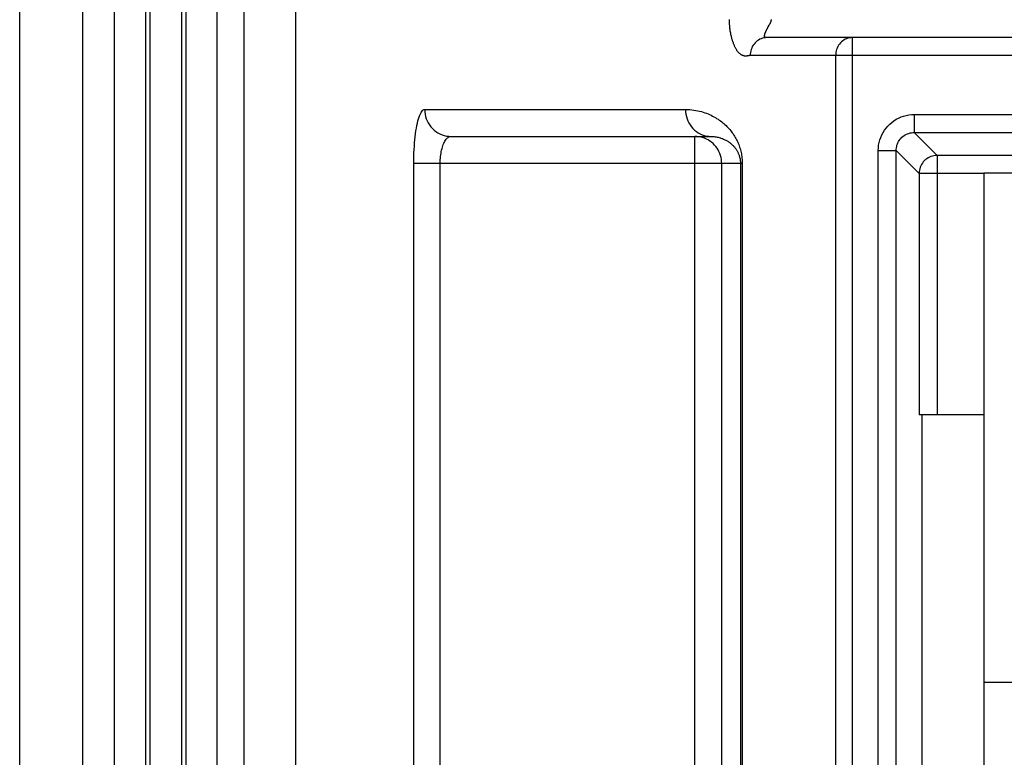
# Model space of a CAD drawing. Units: millimetres. Extents: x -107 to -26, y -80 to 34.
# Drawn here: x -106 to -95, y -70 to -61 of the extents above; entities that cross this region are included whole.
import ezdxf

# ---------------------------------------------------------------- set-up
doc = ezdxf.new("R2010")
doc.units = ezdxf.units.MM
doc.header["$LTSCALE"] = 16.335
for name, color, linetype in [('ASSI', 7, 'CONTINUOUS'), ('DRAFT', 7, 'CONTINUOUS'), ('IMPORT_IGES', 7, 'CONTINUOUS'), ('RACCORDO', 7, 'CONTINUOUS')]:
    doc.layers.add(name, color=color, linetype=linetype)

msp = doc.modelspace()

# ---------------------------------------------------------------- linework, layer by layer
at = {"layer": 'ASSI', "color": 7, "linetype": 'CONTINUOUS'}
for p, q in [((-105.754, -79.034), (-105.754, 33.466)), ((-105.054, 33.372), (-105.054, -78.941)), ((-104.704, 32.466), (-104.704, -78.034)), ((-103.554, -77.709), (-103.554, 32.141)), ((-103.254, -77.141), (-103.254, 31.572)), ((-102.685, 29.566), (-102.685, -75.135)), ((-53.557, -61.584), (-97.437, -61.584)), ((-100.952, -62.684), (-98.061, -62.684)), ((-95.022, -65.784), (-95.743, -65.784)), ((-95.713, -65.784), (-95.713, -69.784))]:
    msp.add_line(p, q, dxfattribs=at)
at = {"layer": 'ASSI', "color": 253, "linetype": 'CONTINUOUS'}
for p, q in [((-97.428, -61.475), (-97.425, -61.469)), ((-97.425, -61.469), (-97.421, -61.463)), ((-97.421, -61.463), (-97.41, -61.444)), ((-97.41, -61.444), (-97.407, -61.438)), ((-96.488, -61.584), (-96.488, -74.684)), ((-97.639, -61.786), (-97.647, -61.787)), ((-53.157, -61.784), (-97.624, -61.784)), ((-96.672, -61.784), (-96.672, -74.684)), ((-101.246, -62.384), (-98.343, -62.384)), ((-95.798, -62.441), (-95.798, -62.641)), ((-95.798, -62.441), (-54.525, -62.441)), ((-98.24, -75.034), (-98.24, -62.684)), ((-95.543, -62.896), (-95.798, -62.641)), ((-95.798, -62.641), (-54.525, -62.641)), ((-96.197, -75.279), (-96.197, -62.841)), ((-96.197, -62.841), (-95.997, -62.841)), ((-95.743, -63.096), (-95.997, -62.841)), ((-95.997, -75.279), (-95.997, -62.841)), ((-95.543, -62.896), (-95.543, -65.784)), ((-54.652, -62.896), (-95.543, -62.896)), ((-101.367, -74.734), (-101.367, -62.984)), ((-97.711, -62.984), (-101.367, -62.984)), ((-101.073, -74.734), (-101.073, -62.984)), ((-97.94, -74.734), (-97.94, -62.984)), ((-97.731, -62.984), (-97.731, -74.734)), ((-97.711, -62.984), (-97.711, -74.728)), ((-95.743, -63.096), (-95.743, -65.784)), ((-95.022, -63.096), (-95.743, -63.096))]:
    msp.add_line(p, q, dxfattribs=at)
for points in [[(-97.647, -61.787), (-97.655, -61.788), (-97.659, -61.789), (-97.662, -61.789), (-97.666, -61.789), (-97.67, -61.789), (-97.674, -61.789), (-97.678, -61.789), (-97.682, -61.789), (-97.686, -61.789), (-97.689, -61.788), (-97.693, -61.787), (-97.697, -61.786), (-97.701, -61.785), (-97.705, -61.784), (-97.709, -61.782), (-97.713, -61.781), (-97.716, -61.779), (-97.72, -61.777), (-97.724, -61.774), (-97.728, -61.771), (-97.732, -61.768), (-97.736, -61.765), (-97.74, -61.762), (-97.744, -61.758), (-97.748, -61.754), (-97.752, -61.75), (-97.755, -61.746), (-97.759, -61.742), (-97.763, -61.737), (-97.766, -61.732), (-97.77, -61.727), (-97.773, -61.722), (-97.777, -61.716), (-97.78, -61.711), (-97.783, -61.705), (-97.787, -61.699), (-97.79, -61.693), (-97.793, -61.686), (-97.796, -61.68), (-97.799, -61.673), (-97.802, -61.666), (-97.805, -61.659), (-97.808, -61.652), (-97.81, -61.644), (-97.813, -61.637), (-97.816, -61.629), (-97.818, -61.621), (-97.821, -61.613), (-97.823, -61.605), (-97.826, -61.596), (-97.828, -61.588), (-97.83, -61.579), (-97.832, -61.57), (-97.835, -61.561), (-97.837, -61.552), (-97.839, -61.543), (-97.84, -61.533), (-97.842, -61.523), (-97.844, -61.513), (-97.845, -61.503), (-97.847, -61.493), (-97.848, -61.483), (-97.849, -61.472), (-97.85, -61.462), (-97.851, -61.451), (-97.852, -61.44), (-97.853, -61.429), (-97.853, -61.418), (-97.854, -61.407), (-97.854, -61.396), (-97.854, -61.384)], [(-97.437, -61.584), (-97.441, -61.584), (-97.444, -61.584), (-97.447, -61.584), (-97.45, -61.583), (-97.452, -61.583), (-97.454, -61.582), (-97.456, -61.581), (-97.457, -61.58), (-97.458, -61.579), (-97.459, -61.578), (-97.46, -61.577), (-97.461, -61.575), (-97.462, -61.574), (-97.462, -61.572), (-97.462, -61.57), (-97.463, -61.568), (-97.463, -61.566), (-97.463, -61.564), (-97.463, -61.562), (-97.462, -61.56), (-97.462, -61.558), (-97.462, -61.556), (-97.461, -61.553), (-97.461, -61.551), (-97.46, -61.548), (-97.459, -61.545), (-97.458, -61.543), (-97.458, -61.54), (-97.457, -61.537), (-97.456, -61.534), (-97.455, -61.531), (-97.453, -61.528), (-97.452, -61.525), (-97.451, -61.522), (-97.45, -61.519), (-97.448, -61.516), (-97.447, -61.513), (-97.446, -61.51), (-97.444, -61.507), (-97.443, -61.503), (-97.441, -61.5), (-97.44, -61.497), (-97.438, -61.494), (-97.437, -61.491), (-97.435, -61.488), (-97.433, -61.485), (-97.431, -61.482), (-97.43, -61.478), (-97.428, -61.475)], [(-97.407, -61.438), (-97.405, -61.435), (-97.403, -61.432), (-97.401, -61.429), (-97.4, -61.426), (-97.398, -61.423), (-97.397, -61.419), (-97.395, -61.416), (-97.394, -61.413), (-97.393, -61.41), (-97.391, -61.407), (-97.39, -61.404), (-97.389, -61.4), (-97.389, -61.397), (-97.388, -61.394), (-97.388, -61.391), (-97.387, -61.388), (-97.387, -61.384)], [(-97.437, -61.584), (-97.454, -61.585), (-97.47, -61.587), (-97.486, -61.591), (-97.501, -61.596), (-97.516, -61.603), (-97.53, -61.611), (-97.544, -61.621), (-97.557, -61.631), (-97.569, -61.643), (-97.58, -61.656), (-97.59, -61.67), (-97.599, -61.684), (-97.606, -61.7), (-97.612, -61.716), (-97.617, -61.733), (-97.621, -61.75), (-97.623, -61.767), (-97.624, -61.784)], [(-96.488, -61.584), (-96.504, -61.585), (-96.52, -61.587), (-96.536, -61.591), (-96.551, -61.596), (-96.566, -61.603), (-96.58, -61.611), (-96.593, -61.621), (-96.606, -61.631), (-96.618, -61.643), (-96.629, -61.656), (-96.639, -61.67), (-96.647, -61.684), (-96.655, -61.7), (-96.661, -61.716), (-96.666, -61.733), (-96.669, -61.75), (-96.671, -61.767), (-96.672, -61.784)], [(-97.624, -61.784), (-97.627, -61.785), (-97.631, -61.785), (-97.635, -61.785), (-97.639, -61.786)], [(-101.367, -62.984), (-101.367, -62.945), (-101.366, -62.907), (-101.365, -62.869), (-101.363, -62.831), (-101.361, -62.794), (-101.358, -62.757), (-101.355, -62.722), (-101.352, -62.688), (-101.348, -62.654), (-101.343, -62.622), (-101.338, -62.592), (-101.333, -62.563), (-101.327, -62.536), (-101.321, -62.511), (-101.315, -62.488), (-101.308, -62.467), (-101.301, -62.448), (-101.294, -62.431), (-101.286, -62.417), (-101.279, -62.405), (-101.271, -62.396), (-101.263, -62.39), (-101.255, -62.386), (-101.246, -62.384)], [(-101.246, -62.384), (-101.245, -62.411), (-101.242, -62.437), (-101.236, -62.462), (-101.229, -62.487), (-101.219, -62.511), (-101.207, -62.534), (-101.193, -62.556), (-101.178, -62.577), (-101.16, -62.597), (-101.141, -62.614), (-101.121, -62.63), (-101.099, -62.644), (-101.077, -62.656), (-101.053, -62.666), (-101.029, -62.674), (-101.004, -62.68), (-100.978, -62.683), (-100.952, -62.684)], [(-98.343, -62.384), (-98.342, -62.411), (-98.338, -62.437), (-98.333, -62.462), (-98.326, -62.487), (-98.316, -62.511), (-98.305, -62.534), (-98.292, -62.556), (-98.277, -62.577), (-98.26, -62.597), (-98.242, -62.614), (-98.222, -62.63), (-98.202, -62.644), (-98.18, -62.656), (-98.157, -62.666)], [(-98.343, -62.384), (-98.318, -62.385), (-98.295, -62.386), (-98.271, -62.388), (-98.249, -62.391), (-98.227, -62.394), (-98.206, -62.399), (-98.186, -62.403), (-98.166, -62.408), (-98.146, -62.414), (-98.128, -62.42), (-98.109, -62.427), (-98.092, -62.434), (-98.075, -62.441), (-98.058, -62.449), (-98.042, -62.457), (-98.026, -62.465), (-98.01, -62.474), (-97.996, -62.483), (-97.981, -62.492), (-97.967, -62.502), (-97.954, -62.512), (-97.94, -62.522), (-97.928, -62.532), (-97.915, -62.542), (-97.904, -62.553), (-97.892, -62.564), (-97.881, -62.575), (-97.87, -62.586), (-97.86, -62.597), (-97.85, -62.609), (-97.84, -62.621), (-97.831, -62.632), (-97.822, -62.645), (-97.813, -62.657), (-97.805, -62.669), (-97.797, -62.682), (-97.789, -62.695), (-97.782, -62.708), (-97.775, -62.721), (-97.768, -62.734), (-97.762, -62.748), (-97.756, -62.761), (-97.75, -62.775), (-97.745, -62.789), (-97.74, -62.804), (-97.736, -62.818), (-97.731, -62.833), (-97.727, -62.848), (-97.724, -62.863), (-97.721, -62.879), (-97.718, -62.894), (-97.716, -62.909), (-97.714, -62.925), (-97.713, -62.94), (-97.712, -62.955), (-97.711, -62.97), (-97.711, -62.984)], [(-96.197, -62.841), (-96.196, -62.811), (-96.193, -62.781), (-96.187, -62.752), (-96.18, -62.723), (-96.17, -62.695), (-96.158, -62.667), (-96.144, -62.641), (-96.128, -62.615), (-96.11, -62.591), (-96.091, -62.569), (-96.07, -62.548), (-96.047, -62.528), (-96.023, -62.51), (-95.997, -62.494), (-95.971, -62.48), (-95.944, -62.468), (-95.915, -62.459), (-95.887, -62.451), (-95.857, -62.445), (-95.828, -62.442), (-95.798, -62.441)], [(-101.073, -62.984), (-101.073, -62.965), (-101.072, -62.946), (-101.071, -62.927), (-101.069, -62.908), (-101.067, -62.889), (-101.064, -62.871), (-101.061, -62.853), (-101.057, -62.836), (-101.053, -62.819), (-101.049, -62.803), (-101.044, -62.788), (-101.039, -62.774), (-101.033, -62.76), (-101.027, -62.748), (-101.021, -62.736), (-101.014, -62.726), (-101.007, -62.716), (-101, -62.708), (-100.992, -62.701), (-100.985, -62.695), (-100.977, -62.69), (-100.969, -62.687), (-100.961, -62.685), (-100.952, -62.684)], [(-98.152, -62.698), (-98.174, -62.692), (-98.195, -62.688), (-98.218, -62.685), (-98.24, -62.684)], [(-98.157, -62.666), (-98.134, -62.674), (-98.11, -62.68), (-98.085, -62.683), (-98.061, -62.684)], [(-95.997, -62.841), (-95.997, -62.826), (-95.995, -62.811), (-95.992, -62.796), (-95.989, -62.782), (-95.984, -62.768), (-95.978, -62.754), (-95.971, -62.741), (-95.963, -62.728), (-95.954, -62.716), (-95.944, -62.705), (-95.934, -62.694), (-95.922, -62.684), (-95.91, -62.675), (-95.898, -62.668), (-95.884, -62.661), (-95.871, -62.655), (-95.857, -62.65), (-95.842, -62.646), (-95.827, -62.643), (-95.812, -62.641), (-95.798, -62.641)], [(-98.11, -62.714), (-98.131, -62.705), (-98.152, -62.698)], [(-98.053, -62.75), (-98.071, -62.736), (-98.09, -62.724), (-98.11, -62.714)], [(-97.94, -62.984), (-97.941, -62.962), (-97.943, -62.94), (-97.947, -62.918), (-97.953, -62.896), (-97.961, -62.875), (-97.97, -62.854), (-97.98, -62.834), (-97.992, -62.815), (-98.006, -62.797), (-98.02, -62.78), (-98.036, -62.764), (-98.053, -62.75)], [(-97.955, -62.7), (-97.948, -62.702), (-97.939, -62.706), (-97.93, -62.709), (-97.921, -62.713), (-97.912, -62.717), (-97.904, -62.721), (-97.895, -62.725), (-97.887, -62.729), (-97.88, -62.734), (-97.872, -62.738), (-97.865, -62.743), (-97.858, -62.748), (-97.851, -62.753), (-97.844, -62.758), (-97.838, -62.763), (-97.832, -62.769), (-97.826, -62.774), (-97.82, -62.78), (-97.814, -62.785), (-97.809, -62.791), (-97.804, -62.797), (-97.799, -62.802), (-97.794, -62.808), (-97.789, -62.815), (-97.784, -62.821), (-97.78, -62.827), (-97.776, -62.833), (-97.772, -62.84), (-97.768, -62.846), (-97.765, -62.853), (-97.761, -62.859), (-97.758, -62.866), (-97.755, -62.873), (-97.752, -62.88), (-97.749, -62.887), (-97.746, -62.894), (-97.744, -62.901), (-97.742, -62.909), (-97.74, -62.916), (-97.738, -62.924), (-97.736, -62.932), (-97.735, -62.939), (-97.734, -62.947), (-97.733, -62.955), (-97.732, -62.962), (-97.732, -62.97), (-97.731, -62.977), (-97.731, -62.984)], [(-95.543, -62.896), (-95.56, -62.896), (-95.577, -62.899), (-95.594, -62.903), (-95.611, -62.908), (-95.627, -62.914), (-95.643, -62.923), (-95.657, -62.932), (-95.671, -62.942), (-95.684, -62.954), (-95.696, -62.967), (-95.706, -62.981), (-95.716, -62.996), (-95.724, -63.011), (-95.73, -63.027), (-95.736, -63.044), (-95.739, -63.061), (-95.742, -63.078), (-95.743, -63.096)]]:
    msp.add_lwpolyline(points, dxfattribs=at)
at = {"layer": 'ASSI', "color": 7, "linetype": 'CONTINUOUS'}
msp.add_lwpolyline([(-98.061, -62.684), (-98.048, -62.685), (-98.035, -62.685), (-98.023, -62.686), (-98.012, -62.688), (-98, -62.689), (-97.989, -62.691), (-97.979, -62.694), (-97.968, -62.696), (-97.958, -62.699), (-97.955, -62.7)], dxfattribs=at)
at = {"layer": 'DRAFT', "color": 7, "linetype": 'CONTINUOUS'}
msp.add_line((-95.713, -65.784), (-95.713, -69.784), dxfattribs=at)
at = {"layer": 'IMPORT_IGES', "color": 7, "linetype": 'CONTINUOUS'}
for p, q in [((-95.022, -63.088), (-95.022, -74.588)), ((-95.022, -63.088), (-55.022, -63.088)), ((-95.022, -68.761), (-94.567, -68.761))]:
    msp.add_line(p, q, dxfattribs=at)
at = {"layer": 'RACCORDO', "color": 7, "linetype": 'CONTINUOUS'}
for p, q in [((-105.754, -79.034), (-105.754, 33.466)), ((-105.054, 33.372), (-105.054, -78.941)), ((-104.354, 32.466), (-104.354, -78.034)), ((-103.904, 32.466), (-103.904, -78.034)), ((-103.254, -77.141), (-103.254, 31.572)), ((-102.685, 29.566), (-102.685, -75.135)), ((-53.557, -61.584), (-97.437, -61.584)), ((-100.952, -62.684), (-98.061, -62.684)), ((-95.022, -65.784), (-95.743, -65.784))]:
    msp.add_line(p, q, dxfattribs=at)
at = {"layer": 'RACCORDO', "color": 253, "linetype": 'CONTINUOUS'}
for p, q in [((-104.304, 32.466), (-104.304, -78.034)), ((-103.954, 32.466), (-103.954, -78.034)), ((-97.428, -61.475), (-97.425, -61.469)), ((-97.425, -61.469), (-97.421, -61.463)), ((-97.421, -61.463), (-97.41, -61.444)), ((-97.41, -61.444), (-97.407, -61.438)), ((-96.488, -61.584), (-96.488, -74.684)), ((-97.639, -61.786), (-97.647, -61.787)), ((-53.157, -61.784), (-97.624, -61.784)), ((-96.672, -61.784), (-96.672, -74.684)), ((-101.246, -62.384), (-98.343, -62.384)), ((-95.798, -62.441), (-95.798, -62.641)), ((-95.798, -62.441), (-54.525, -62.441)), ((-98.24, -75.034), (-98.24, -62.684)), ((-95.543, -62.896), (-95.798, -62.641)), ((-95.798, -62.641), (-54.525, -62.641)), ((-96.197, -75.279), (-96.197, -62.841)), ((-96.197, -62.841), (-95.997, -62.841)), ((-95.743, -63.096), (-95.997, -62.841)), ((-95.997, -75.279), (-95.997, -62.841)), ((-95.543, -62.896), (-95.543, -65.784)), ((-54.652, -62.896), (-95.543, -62.896)), ((-101.367, -74.734), (-101.367, -62.984)), ((-97.711, -62.984), (-101.367, -62.984)), ((-101.073, -74.734), (-101.073, -62.984)), ((-97.94, -74.734), (-97.94, -62.984)), ((-97.731, -62.984), (-97.731, -74.734)), ((-97.711, -62.984), (-97.711, -74.728)), ((-95.743, -63.096), (-95.743, -65.784)), ((-95.022, -63.096), (-95.743, -63.096))]:
    msp.add_line(p, q, dxfattribs=at)
for points in [[(-97.647, -61.787), (-97.655, -61.788), (-97.659, -61.789), (-97.662, -61.789), (-97.666, -61.789), (-97.67, -61.789), (-97.674, -61.789), (-97.678, -61.789), (-97.682, -61.789), (-97.686, -61.789), (-97.689, -61.788), (-97.693, -61.787), (-97.697, -61.786), (-97.701, -61.785), (-97.705, -61.784), (-97.709, -61.782), (-97.713, -61.781), (-97.716, -61.779), (-97.72, -61.777), (-97.724, -61.774), (-97.728, -61.771), (-97.732, -61.768), (-97.736, -61.765), (-97.74, -61.762), (-97.744, -61.758), (-97.748, -61.754), (-97.752, -61.75), (-97.755, -61.746), (-97.759, -61.742), (-97.763, -61.737), (-97.766, -61.732), (-97.77, -61.727), (-97.773, -61.722), (-97.777, -61.716), (-97.78, -61.711), (-97.783, -61.705), (-97.787, -61.699), (-97.79, -61.693), (-97.793, -61.686), (-97.796, -61.68), (-97.799, -61.673), (-97.802, -61.666), (-97.805, -61.659), (-97.808, -61.652), (-97.81, -61.644), (-97.813, -61.637), (-97.816, -61.629), (-97.818, -61.621), (-97.821, -61.613), (-97.823, -61.605), (-97.826, -61.596), (-97.828, -61.588), (-97.83, -61.579), (-97.832, -61.57), (-97.835, -61.561), (-97.837, -61.552), (-97.839, -61.543), (-97.84, -61.533), (-97.842, -61.523), (-97.844, -61.513), (-97.845, -61.503), (-97.847, -61.493), (-97.848, -61.483), (-97.849, -61.472), (-97.85, -61.462), (-97.851, -61.451), (-97.852, -61.44), (-97.853, -61.429), (-97.853, -61.418), (-97.854, -61.407), (-97.854, -61.396), (-97.854, -61.384)], [(-97.437, -61.584), (-97.441, -61.584), (-97.444, -61.584), (-97.447, -61.584), (-97.45, -61.583), (-97.452, -61.583), (-97.454, -61.582), (-97.456, -61.581), (-97.457, -61.58), (-97.458, -61.579), (-97.459, -61.578), (-97.46, -61.577), (-97.461, -61.575), (-97.462, -61.574), (-97.462, -61.572), (-97.462, -61.57), (-97.463, -61.568), (-97.463, -61.566), (-97.463, -61.564), (-97.463, -61.562), (-97.462, -61.56), (-97.462, -61.558), (-97.462, -61.556), (-97.461, -61.553), (-97.461, -61.551), (-97.46, -61.548), (-97.459, -61.545), (-97.458, -61.543), (-97.458, -61.54), (-97.457, -61.537), (-97.456, -61.534), (-97.455, -61.531), (-97.453, -61.528), (-97.452, -61.525), (-97.451, -61.522), (-97.45, -61.519), (-97.448, -61.516), (-97.447, -61.513), (-97.446, -61.51), (-97.444, -61.507), (-97.443, -61.503), (-97.441, -61.5), (-97.44, -61.497), (-97.438, -61.494), (-97.437, -61.491), (-97.435, -61.488), (-97.433, -61.485), (-97.431, -61.482), (-97.43, -61.478), (-97.428, -61.475)], [(-97.407, -61.438), (-97.405, -61.435), (-97.403, -61.432), (-97.401, -61.429), (-97.4, -61.426), (-97.398, -61.423), (-97.397, -61.419), (-97.395, -61.416), (-97.394, -61.413), (-97.393, -61.41), (-97.391, -61.407), (-97.39, -61.404), (-97.389, -61.4), (-97.389, -61.397), (-97.388, -61.394), (-97.388, -61.391), (-97.387, -61.388), (-97.387, -61.384)], [(-97.437, -61.584), (-97.454, -61.585), (-97.47, -61.587), (-97.486, -61.591), (-97.501, -61.596), (-97.516, -61.603), (-97.53, -61.611), (-97.544, -61.621), (-97.557, -61.631), (-97.569, -61.643), (-97.58, -61.656), (-97.59, -61.67), (-97.599, -61.684), (-97.606, -61.7), (-97.612, -61.716), (-97.617, -61.733), (-97.621, -61.75), (-97.623, -61.767), (-97.624, -61.784)], [(-96.488, -61.584), (-96.504, -61.585), (-96.52, -61.587), (-96.536, -61.591), (-96.551, -61.596), (-96.566, -61.603), (-96.58, -61.611), (-96.593, -61.621), (-96.606, -61.631), (-96.618, -61.643), (-96.629, -61.656), (-96.639, -61.67), (-96.647, -61.684), (-96.655, -61.7), (-96.661, -61.716), (-96.666, -61.733), (-96.669, -61.75), (-96.671, -61.767), (-96.672, -61.784)], [(-97.624, -61.784), (-97.627, -61.785), (-97.631, -61.785), (-97.635, -61.785), (-97.639, -61.786)], [(-101.367, -62.984), (-101.367, -62.945), (-101.366, -62.907), (-101.365, -62.869), (-101.363, -62.831), (-101.361, -62.794), (-101.358, -62.757), (-101.355, -62.722), (-101.352, -62.688), (-101.348, -62.654), (-101.343, -62.622), (-101.338, -62.592), (-101.333, -62.563), (-101.327, -62.536), (-101.321, -62.511), (-101.315, -62.488), (-101.308, -62.467), (-101.301, -62.448), (-101.294, -62.431), (-101.286, -62.417), (-101.279, -62.405), (-101.271, -62.396), (-101.263, -62.39), (-101.255, -62.386), (-101.246, -62.384)], [(-101.246, -62.384), (-101.245, -62.411), (-101.242, -62.437), (-101.236, -62.462), (-101.229, -62.487), (-101.219, -62.511), (-101.207, -62.534), (-101.193, -62.556), (-101.178, -62.577), (-101.16, -62.597), (-101.141, -62.614), (-101.121, -62.63), (-101.099, -62.644), (-101.077, -62.656), (-101.053, -62.666), (-101.029, -62.674), (-101.004, -62.68), (-100.978, -62.683), (-100.952, -62.684)], [(-98.343, -62.384), (-98.342, -62.411), (-98.338, -62.437), (-98.333, -62.462), (-98.326, -62.487), (-98.316, -62.511), (-98.305, -62.534), (-98.292, -62.556), (-98.277, -62.577), (-98.26, -62.597), (-98.242, -62.614), (-98.222, -62.63), (-98.202, -62.644), (-98.18, -62.656), (-98.157, -62.666)], [(-98.343, -62.384), (-98.318, -62.385), (-98.295, -62.386), (-98.271, -62.388), (-98.249, -62.391), (-98.227, -62.394), (-98.206, -62.399), (-98.186, -62.403), (-98.166, -62.408), (-98.146, -62.414), (-98.128, -62.42), (-98.109, -62.427), (-98.092, -62.434), (-98.075, -62.441), (-98.058, -62.449), (-98.042, -62.457), (-98.026, -62.465), (-98.01, -62.474), (-97.996, -62.483), (-97.981, -62.492), (-97.967, -62.502), (-97.954, -62.512), (-97.94, -62.522), (-97.928, -62.532), (-97.915, -62.542), (-97.904, -62.553), (-97.892, -62.564), (-97.881, -62.575), (-97.87, -62.586), (-97.86, -62.597), (-97.85, -62.609), (-97.84, -62.621), (-97.831, -62.632), (-97.822, -62.645), (-97.813, -62.657), (-97.805, -62.669), (-97.797, -62.682), (-97.789, -62.695), (-97.782, -62.708), (-97.775, -62.721), (-97.768, -62.734), (-97.762, -62.748), (-97.756, -62.761), (-97.75, -62.775), (-97.745, -62.789), (-97.74, -62.804), (-97.736, -62.818), (-97.731, -62.833), (-97.727, -62.848), (-97.724, -62.863), (-97.721, -62.879), (-97.718, -62.894), (-97.716, -62.909), (-97.714, -62.925), (-97.713, -62.94), (-97.712, -62.955), (-97.711, -62.97), (-97.711, -62.984)], [(-96.197, -62.841), (-96.196, -62.811), (-96.193, -62.781), (-96.187, -62.752), (-96.18, -62.723), (-96.17, -62.695), (-96.158, -62.667), (-96.144, -62.641), (-96.128, -62.615), (-96.11, -62.591), (-96.091, -62.569), (-96.07, -62.548), (-96.047, -62.528), (-96.023, -62.51), (-95.997, -62.494), (-95.971, -62.48), (-95.944, -62.468), (-95.915, -62.459), (-95.887, -62.451), (-95.857, -62.445), (-95.828, -62.442), (-95.798, -62.441)], [(-101.073, -62.984), (-101.073, -62.965), (-101.072, -62.946), (-101.071, -62.927), (-101.069, -62.908), (-101.067, -62.889), (-101.064, -62.871), (-101.061, -62.853), (-101.057, -62.836), (-101.053, -62.819), (-101.049, -62.803), (-101.044, -62.788), (-101.039, -62.774), (-101.033, -62.76), (-101.027, -62.748), (-101.021, -62.736), (-101.014, -62.726), (-101.007, -62.716), (-101, -62.708), (-100.992, -62.701), (-100.985, -62.695), (-100.977, -62.69), (-100.969, -62.687), (-100.961, -62.685), (-100.952, -62.684)], [(-98.152, -62.698), (-98.174, -62.692), (-98.195, -62.688), (-98.218, -62.685), (-98.24, -62.684)], [(-98.157, -62.666), (-98.134, -62.674), (-98.11, -62.68), (-98.085, -62.683), (-98.061, -62.684)], [(-95.997, -62.841), (-95.997, -62.826), (-95.995, -62.811), (-95.992, -62.796), (-95.989, -62.782), (-95.984, -62.768), (-95.978, -62.754), (-95.971, -62.741), (-95.963, -62.728), (-95.954, -62.716), (-95.944, -62.705), (-95.934, -62.694), (-95.922, -62.684), (-95.91, -62.675), (-95.898, -62.668), (-95.884, -62.661), (-95.871, -62.655), (-95.857, -62.65), (-95.842, -62.646), (-95.827, -62.643), (-95.812, -62.641), (-95.798, -62.641)], [(-98.11, -62.714), (-98.131, -62.705), (-98.152, -62.698)], [(-98.053, -62.75), (-98.071, -62.736), (-98.09, -62.724), (-98.11, -62.714)], [(-97.94, -62.984), (-97.941, -62.962), (-97.943, -62.94), (-97.947, -62.918), (-97.953, -62.896), (-97.961, -62.875), (-97.97, -62.854), (-97.98, -62.834), (-97.992, -62.815), (-98.006, -62.797), (-98.02, -62.78), (-98.036, -62.764), (-98.053, -62.75)], [(-97.955, -62.7), (-97.948, -62.702), (-97.939, -62.706), (-97.93, -62.709), (-97.921, -62.713), (-97.912, -62.717), (-97.904, -62.721), (-97.895, -62.725), (-97.887, -62.729), (-97.88, -62.734), (-97.872, -62.738), (-97.865, -62.743), (-97.858, -62.748), (-97.851, -62.753), (-97.844, -62.758), (-97.838, -62.763), (-97.832, -62.769), (-97.826, -62.774), (-97.82, -62.78), (-97.814, -62.785), (-97.809, -62.791), (-97.804, -62.797), (-97.799, -62.802), (-97.794, -62.808), (-97.789, -62.815), (-97.784, -62.821), (-97.78, -62.827), (-97.776, -62.833), (-97.772, -62.84), (-97.768, -62.846), (-97.765, -62.853), (-97.761, -62.859), (-97.758, -62.866), (-97.755, -62.873), (-97.752, -62.88), (-97.749, -62.887), (-97.746, -62.894), (-97.744, -62.901), (-97.742, -62.909), (-97.74, -62.916), (-97.738, -62.924), (-97.736, -62.932), (-97.735, -62.939), (-97.734, -62.947), (-97.733, -62.955), (-97.732, -62.962), (-97.732, -62.97), (-97.731, -62.977), (-97.731, -62.984)], [(-95.543, -62.896), (-95.56, -62.896), (-95.577, -62.899), (-95.594, -62.903), (-95.611, -62.908), (-95.627, -62.914), (-95.643, -62.923), (-95.657, -62.932), (-95.671, -62.942), (-95.684, -62.954), (-95.696, -62.967), (-95.706, -62.981), (-95.716, -62.996), (-95.724, -63.011), (-95.73, -63.027), (-95.736, -63.044), (-95.739, -63.061), (-95.742, -63.078), (-95.743, -63.096)]]:
    msp.add_lwpolyline(points, dxfattribs=at)
at = {"layer": 'RACCORDO', "color": 7, "linetype": 'CONTINUOUS'}
msp.add_lwpolyline([(-98.061, -62.684), (-98.048, -62.685), (-98.035, -62.685), (-98.023, -62.686), (-98.012, -62.688), (-98, -62.689), (-97.989, -62.691), (-97.979, -62.694), (-97.968, -62.696), (-97.958, -62.699), (-97.955, -62.7)], dxfattribs=at)

doc.saveas('drawing.dxf')
